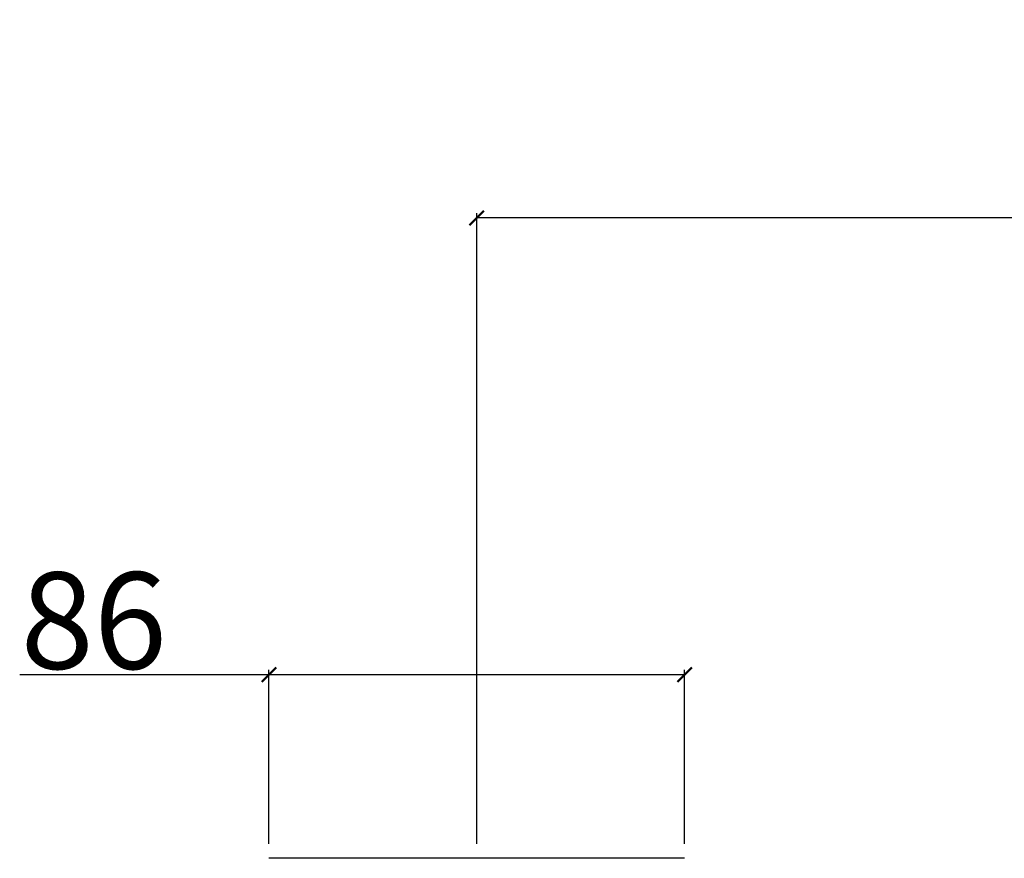
# Model space of a CAD drawing. Units: inches. Extents: x 2015 to 5415, y 10 to 2384.
# Drawn here: x 2386 to 2590, y 2041 to 2215 of the extents above; entities that cross this region are included whole.
import ezdxf

# ---------------------------------------------------------------- set-up
doc = ezdxf.new("R2010")
doc.units = ezdxf.units.IN
doc.header["$LTSCALE"] = 0.5
doc.header["$MEASUREMENT"] = 0
doc.layers.get('Defpoints').update_dxf_attribs({"lineweight": 25})
doc.layers.add('Dims', color=7, linetype='Continuous')
doc.layers.add('Gear', color=7, linetype='Continuous')
doc.styles.get("Standard").update_dxf_attribs({"font": 'ARIAL.TTF'})
doc.dimstyles.new('DIMSTYLE', dxfattribs={"dimtxt": 4.5, "dimasz": 3, "dimexe": 1, "dimexo": 3, "dimgap": 1, "dimtad": 1, "dimtih": 1, "dimtoh": 1, "dimdec": 0, "dimzin": 0, "dimdsep": 46, "dimtxsty": 'Standard', "dimblk": 'ARCHTICK', "dimcen": 0, "dimclrt": 7, "dimadec": 0, "dimazin": 0, "dimtfac": 1, "dimtdec": 0, "dimtofl": 0, "dimtmove": 0, "dimatfit": 3, "dimldrblk": 'ARCHTICK', "dimfxl": 0, "dimtolj": 1, "dimtzin": 0, "dimarcsym": 0})

# ---------------------------------------------------------------- blocks, each defined once
blk = doc.blocks.new('_ArchTick')
at = {"color": 0, "linetype": 'ByBlock', "const_width": 0.15}
blk.add_lwpolyline([(-0.5, -0.5), (0.5, 0.5)], dxfattribs=at)
blk = doc.blocks.new('*D20')
at = {"layer": 'Defpoints', "color": 0, "linetype": 'Continuous'}
for p in [(2523.54, 2079.07), (2437.53, 2041.06), (2523.54, 2041.06)]:
    blk.add_point(p, dxfattribs=at)
at = {"layer": 'Dims', "color": 0, "linetype": 'Continuous', "lineweight": -2}
for p, q in [((2437.53, 2079.07), (2385.96, 2079.07)), ((2437.53, 2044.06), (2437.53, 2080.07)), ((2523.54, 2079.07), (2437.53, 2079.07)), ((2523.54, 2044.06), (2523.54, 2080.07))]:
    blk.add_line(p, q, dxfattribs=at)
at = {"layer": 'Dims', "color": 0, "linetype": 'Continuous', "lineweight": -2, "xscale": 3, "yscale": 3, "zscale": 3, "rotation": 180}
blk.add_blockref('_ArchTick', (2437.53, 2079.07), dxfattribs=at)
at = {"layer": 'Dims', "color": 0, "linetype": 'Continuous', "lineweight": -2, "xscale": 3, "yscale": 3, "zscale": 3}
blk.add_blockref('_ArchTick', (2523.54, 2079.07), dxfattribs=at)
at = {"layer": 'Dims', "color": 7, "linetype": 'Continuous', "lineweight": 5, "insert": (2401.29, 2090.28), "char_height": 20, "attachment_point": 5}
blk.add_mtext('\\A1;86', dxfattribs=at)
blk = doc.blocks.new('*D8')
at = {"layer": 'Defpoints', "color": 0, "linetype": 'Continuous'}
for p in [(2480.53, 2173.63), (2480.53, 2041.06), (3364.12, 2041.06)]:
    blk.add_point(p, dxfattribs=at)
at = {"layer": 'Dims', "color": 0, "linetype": 'Continuous', "lineweight": -2}
for p, q in [((2970.32, 2188.63), (2960.32, 2173.63)), ((2980.32, 2158.63), (2970.32, 2188.63)), ((2480.53, 2044.06), (2480.53, 2174.63)), ((3364.12, 2044.06), (3364.12, 2174.63)), ((2960.32, 2173.63), (2480.53, 2173.63)), ((2990.32, 2173.63), (2980.32, 2158.63)), ((3364.12, 2173.63), (2990.32, 2173.63))]:
    blk.add_line(p, q, dxfattribs=at)
at = {"layer": 'Dims', "color": 0, "linetype": 'Continuous', "lineweight": -2, "xscale": 3, "yscale": 3, "zscale": 3, "rotation": 180}
blk.add_blockref('_ArchTick', (2480.53, 2173.63), dxfattribs=at)
at = {"layer": 'Dims', "color": 0, "linetype": 'Continuous', "lineweight": -2, "xscale": 3, "yscale": 3, "zscale": 3}
blk.add_blockref('_ArchTick', (3364.12, 2173.63), dxfattribs=at)
at = {"layer": 'Dims', "color": 7, "linetype": 'Continuous', "insert": (2720.43, 2184.85), "char_height": 20, "attachment_point": 5}
blk.add_mtext('\\A1;MAX 1000', dxfattribs=at)
blk = doc.blocks.new('1 13 Bracket Side')
at = {"color": 1}
for p, q in [((-64.5, 153.5), (-74, 153.5)), ((2.5, 153.5), (-64.5, 153.5)), ((12, 153.5), (2.5, 153.5))]:
    blk.add_line(p, q, dxfattribs=at)

msp = doc.modelspace()

# ---------------------------------------------------------------- block references
at = {"layer": 'Gear', "color": 250, "linetype": 'Continuous', "lineweight": 5, "xscale": 1.000100010001, "yscale": 1.000100010001, "zscale": 1.000100010001}
msp.add_blockref('1 13 Bracket Side', (2511.53, 1887.55), dxfattribs=at)

# ---------------------------------------------------------------- dimensions: what is measured, and where the dimension line sits
at = {"layer": 'Dims', "linetype": 'Continuous'}
dim = msp.add_linear_dim(base=(2480.53, 2173.63), p1=(3364.12, 2041.06), p2=(2480.53, 2041.06), text='MAX 1000', dimstyle='DIMSTYLE', override={"dimtxt": 20, "dimlfac": 3, "dimarcsym": 1}, dxfattribs=at)
dim.commit()
dim.dimension.update_dxf_attribs({"geometry": '*D8', "text_midpoint": (2720.43, 2173.63), "dimtype": 160})
at = {"layer": 'Dims', "color": 7, "linetype": 'Continuous', "lineweight": 5}
dim = msp.add_linear_dim(base=(2523.54, 2079.07), p1=(2437.53, 2041.06), p2=(2523.54, 2041.06), dimstyle='DIMSTYLE', override={"dimtxt": 20, "dimarcsym": 1}, dxfattribs=at)
dim.commit()
dim.dimension.update_dxf_attribs({"geometry": '*D20', "text_midpoint": (2401.29, 2079.07), "dimtype": 160})

doc.saveas('drawing.dxf')
